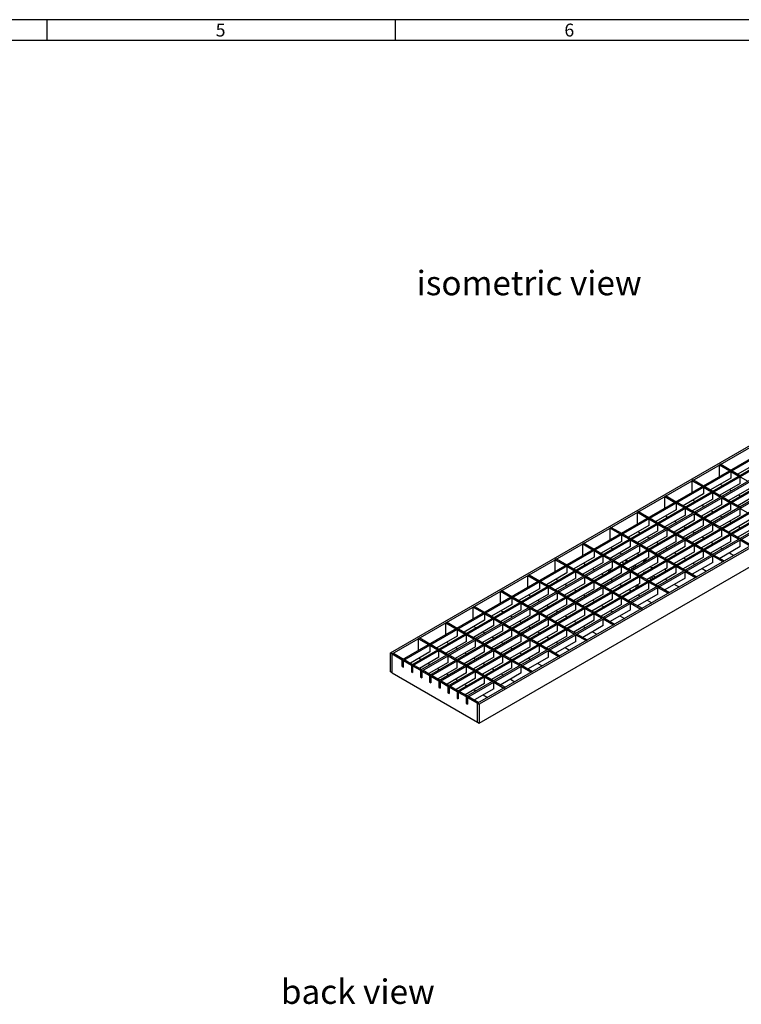
# Model space of a CAD drawing. Units: millimetres. Extents: x 42 to 2478, y 42 to 1740.
# Drawn here: x 1237 to 1857, y 893 to 1740 of the extents above; entities that cross this region are included whole.
import ezdxf

# ---------------------------------------------------------------- set-up
doc = ezdxf.new("R2010")
doc.units = ezdxf.units.MM
doc.header["$LTSCALE"] = 6
doc.layers.add('HAURATON_FRAME_LOGO', color=1, linetype='Continuous')
doc.layers.add('HAURATON_TEXT', color=40, linetype='Continuous')
doc.layers.add('HAURATON_PRODUCT_CONTOUR', color=7, linetype='Continuous', lineweight=25)
doc.styles.add('SLDTEXTSTYLE1', font='GOTHIC.TTF', dxfattribs={"width": 0.913})
doc.styles.add('SLDTEXTSTYLE2', font='ARIAL.TTF', dxfattribs={"width": 0.948})

msp = doc.modelspace()

# ---------------------------------------------------------------- linework, layer by layer
at = {"layer": 'HAURATON_FRAME_LOGO'}
for p, q in [((2478, 1740), (42, 1740)), ((1260, 1740), (1260, 1722)), ((1560, 1722), (1560, 1740)), ((2460, 1722), (60, 1722))]:
    msp.add_line(p, q, dxfattribs=at)
at = {"layer": 'HAURATON_PRODUCT_CONTOUR'}
for p, q in [((1555.63, 1195.17), (2261.32, 1602.56)), ((1557.04, 1194.36), (2262.74, 1601.75)), ((2271.51, 1596.68), (1565.82, 1189.29)), ((2272.57, 1596.07), (1566.88, 1188.68)), ((2279.36, 1592.15), (1573.66, 1184.76)), ((2280.42, 1591.54), (1574.73, 1184.15)), ((2287.2, 1587.62), (1581.51, 1180.23)), ((2288.27, 1587.01), (1582.57, 1179.62)), ((2295.05, 1583.09), (1589.36, 1175.7)), ((2296.11, 1582.48), (1590.42, 1175.09)), ((2302.9, 1578.56), (1597.21, 1171.17)), ((2303.96, 1577.95), (1598.27, 1170.56)), ((2310.75, 1574.03), (1605.06, 1166.64)), ((2311.81, 1573.42), (1606.12, 1166.03)), ((2318.6, 1569.5), (1612.9, 1162.11)), ((2319.66, 1568.89), (1613.96, 1161.5)), ((2326.44, 1564.97), (1620.75, 1157.58)), ((2327.5, 1564.36), (1621.81, 1156.97)), ((2336.28, 1559.29), (1630.58, 1151.9)), ((2337.69, 1558.48), (1632, 1151.09)), ((1632, 1134.76), (2337.69, 1542.15)), ((1839.78, 1357.58), (1838.72, 1356.97)), ((1838.72, 1346.84), (1838.72, 1356.97)), ((1838.72, 1356.97), (1847.49, 1351.9)), ((1839.78, 1357.58), (1848.55, 1352.51)), ((1872.1, 1359.17), (1854.56, 1349.04)), ((1847.49, 1351.9), (1848.55, 1352.51)), ((1848.55, 1351.29), (1849.61, 1351.9)), ((1848.55, 1351.29), (1848.55, 1345.57)), ((1848.55, 1351.29), (1855.34, 1347.37)), ((1849.61, 1351.9), (1856.4, 1347.98)), ((1856.4, 1347.98), (1855.34, 1347.37)), ((1857.46, 1347.37), (1856.4, 1346.76)), ((1816.23, 1343.99), (1815.17, 1343.37)), ((1815.17, 1333.25), (1815.17, 1343.37)), ((1815.17, 1343.37), (1823.95, 1338.31)), ((1816.23, 1343.99), (1825.01, 1338.92)), ((1823.95, 1338.31), (1825.01, 1338.92)), ((1848.55, 1345.57), (1831.02, 1335.45)), ((1856.4, 1341.04), (1838.87, 1330.92)), ((1839.36, 1340.27), (1841.2, 1339.21)), ((1856.4, 1341.04), (1856.4, 1346.76)), ((1856.4, 1346.76), (1863.19, 1342.84)), ((1792.69, 1330.39), (1791.63, 1329.78)), ((1792.69, 1330.39), (1801.46, 1325.33)), ((1825.01, 1331.98), (1807.47, 1321.86)), ((1825.01, 1337.7), (1826.07, 1338.31)), ((1825.01, 1337.7), (1825.01, 1331.98)), ((1825.01, 1337.7), (1831.79, 1333.78)), ((1826.07, 1338.31), (1832.85, 1334.39)), ((1832.85, 1334.39), (1831.79, 1333.78)), ((1833.92, 1333.78), (1832.85, 1333.17)), ((1832.85, 1327.45), (1832.85, 1333.17)), ((1832.85, 1333.17), (1839.64, 1329.25)), ((1833.92, 1333.78), (1840.7, 1329.86)), ((1864.25, 1336.51), (1846.71, 1326.39)), ((1847.21, 1335.74), (1849.04, 1334.68)), ((1872.1, 1331.98), (1854.56, 1321.86)), ((1855.06, 1331.21), (1856.89, 1330.15)), ((1791.63, 1319.65), (1791.63, 1329.78)), ((1791.63, 1329.78), (1800.4, 1324.72)), ((1800.4, 1324.72), (1801.46, 1325.33)), ((1801.46, 1324.1), (1802.52, 1324.72)), ((1801.46, 1324.1), (1801.46, 1318.39)), ((1801.46, 1324.1), (1808.25, 1320.19)), ((1802.52, 1324.72), (1809.31, 1320.8)), ((1832.85, 1327.45), (1815.32, 1317.33)), ((1815.81, 1326.67), (1817.65, 1325.61)), ((1840.7, 1322.92), (1823.17, 1312.8)), ((1823.66, 1322.14), (1825.5, 1321.08)), ((1840.7, 1329.86), (1839.64, 1329.25)), ((1841.76, 1329.25), (1840.7, 1328.64)), ((1840.7, 1322.92), (1840.7, 1328.64)), ((1840.7, 1328.64), (1847.49, 1324.72)), ((1841.76, 1329.25), (1848.55, 1325.33)), ((1848.55, 1325.33), (1847.49, 1324.72)), ((1849.61, 1324.72), (1848.55, 1324.11)), ((1848.55, 1318.39), (1848.55, 1324.11)), ((1848.55, 1324.11), (1855.34, 1320.19)), ((1849.61, 1324.72), (1856.4, 1320.8)), ((1769.14, 1316.8), (1768.08, 1316.19)), ((1768.08, 1306.06), (1768.08, 1316.19)), ((1768.08, 1316.19), (1776.85, 1311.12)), ((1769.14, 1316.8), (1777.91, 1311.74)), ((1801.46, 1318.39), (1783.92, 1308.26)), ((1809.31, 1313.86), (1791.77, 1303.73)), ((1792.27, 1313.08), (1794.1, 1312.02)), ((1809.31, 1320.8), (1808.25, 1320.19)), ((1810.37, 1320.19), (1809.31, 1319.57)), ((1809.31, 1313.86), (1809.31, 1319.57)), ((1809.31, 1319.57), (1816.1, 1315.65)), ((1810.37, 1320.19), (1817.16, 1316.27)), ((1817.16, 1316.27), (1816.1, 1315.65)), ((1818.22, 1315.65), (1817.16, 1315.04)), ((1817.16, 1309.33), (1817.16, 1315.04)), ((1817.16, 1315.04), (1823.94, 1311.12)), ((1818.22, 1315.65), (1825, 1311.74)), ((1848.55, 1318.39), (1831.01, 1308.27)), ((1831.51, 1317.61), (1833.35, 1316.55)), ((1856.4, 1313.86), (1838.86, 1303.74)), ((1839.36, 1313.08), (1841.19, 1312.02)), ((1856.4, 1320.8), (1855.34, 1320.19)), ((1857.46, 1320.19), (1856.4, 1319.57)), ((1856.4, 1313.86), (1856.4, 1319.57)), ((1856.4, 1319.57), (1863.19, 1315.66)), ((1777.91, 1304.79), (1760.38, 1294.67)), ((1776.85, 1311.12), (1777.91, 1311.74)), ((1777.91, 1310.51), (1778.97, 1311.12)), ((1777.91, 1310.51), (1777.91, 1304.79)), ((1777.91, 1310.51), (1784.7, 1306.59)), ((1778.97, 1311.12), (1785.76, 1307.2)), ((1785.76, 1307.2), (1784.7, 1306.59)), ((1786.82, 1306.59), (1785.76, 1305.98)), ((1785.76, 1300.26), (1785.76, 1305.98)), ((1785.76, 1305.98), (1792.55, 1302.06)), ((1786.82, 1306.59), (1793.61, 1302.67)), ((1817.16, 1309.33), (1799.62, 1299.2)), ((1800.11, 1308.55), (1801.95, 1307.49)), ((1825, 1304.8), (1807.47, 1294.67)), ((1825, 1311.74), (1823.94, 1311.12)), ((1826.06, 1311.12), (1825, 1310.51)), ((1825, 1304.8), (1825, 1310.51)), ((1825, 1310.51), (1831.79, 1306.59)), ((1826.06, 1311.12), (1832.85, 1307.21)), ((1832.85, 1307.21), (1831.79, 1306.59)), ((1833.91, 1306.59), (1832.85, 1305.98)), ((1832.85, 1300.27), (1832.85, 1305.98)), ((1832.85, 1305.98), (1839.64, 1302.06)), ((1833.91, 1306.59), (1840.7, 1302.68)), ((1864.25, 1309.33), (1846.71, 1299.21)), ((1847.2, 1308.55), (1849.04, 1307.49)), ((1872.09, 1304.8), (1854.56, 1294.68)), ((1745.59, 1303.21), (1744.53, 1302.59)), ((1744.53, 1292.47), (1744.53, 1302.59)), ((1744.53, 1302.59), (1753.31, 1297.53)), ((1745.59, 1303.21), (1754.37, 1298.14)), ((1753.31, 1297.53), (1754.37, 1298.14)), ((1754.37, 1296.92), (1755.43, 1297.53)), ((1754.37, 1296.92), (1754.37, 1291.2)), ((1754.37, 1296.92), (1761.15, 1293)), ((1755.43, 1297.53), (1762.21, 1293.61)), ((1785.76, 1300.26), (1768.23, 1290.14)), ((1768.72, 1299.49), (1770.56, 1298.43)), ((1793.61, 1302.67), (1792.55, 1302.06)), ((1794.67, 1302.06), (1793.61, 1301.45)), ((1793.61, 1295.73), (1793.61, 1301.45)), ((1793.61, 1301.45), (1800.4, 1297.53)), ((1794.67, 1302.06), (1801.46, 1298.14)), ((1801.46, 1298.14), (1800.4, 1297.53)), ((1802.52, 1297.53), (1801.46, 1296.92)), ((1801.46, 1291.2), (1801.46, 1296.92)), ((1801.46, 1296.92), (1808.24, 1293)), ((1802.52, 1297.53), (1809.3, 1293.61)), ((1807.96, 1304.02), (1809.8, 1302.96)), ((1832.85, 1300.27), (1815.32, 1290.14)), ((1815.81, 1299.49), (1817.65, 1298.43)), ((1840.7, 1302.68), (1839.64, 1302.06)), ((1841.76, 1302.06), (1840.7, 1301.45)), ((1840.7, 1295.74), (1840.7, 1301.45)), ((1840.7, 1301.45), (1847.49, 1297.53)), ((1841.76, 1302.06), (1848.55, 1298.15)), ((1848.55, 1298.15), (1847.49, 1297.53)), ((1849.61, 1297.53), (1848.55, 1296.92)), ((1848.55, 1291.2), (1848.55, 1296.92)), ((1848.55, 1296.92), (1855.33, 1293)), ((1849.61, 1297.53), (1856.4, 1293.61)), ((1855.05, 1304.02), (1856.89, 1302.96)), ((1722.05, 1289.61), (1720.99, 1289)), ((1720.99, 1278.87), (1720.99, 1289)), ((1720.99, 1289), (1729.76, 1283.94)), ((1722.05, 1289.61), (1730.82, 1284.55)), ((1754.37, 1291.2), (1736.83, 1281.08)), ((1762.21, 1293.61), (1761.15, 1293)), ((1763.28, 1293), (1762.21, 1292.39)), ((1762.21, 1286.67), (1762.21, 1292.39)), ((1762.21, 1292.39), (1769, 1288.47)), ((1763.28, 1293), (1770.06, 1289.08)), ((1770.06, 1289.08), (1769, 1288.47)), ((1771.12, 1288.47), (1770.06, 1287.86)), ((1770.06, 1282.14), (1770.06, 1287.86)), ((1770.06, 1287.86), (1776.85, 1283.94)), ((1771.12, 1288.47), (1777.91, 1284.55)), ((1793.61, 1295.73), (1776.07, 1285.61)), ((1776.57, 1294.96), (1778.4, 1293.9)), ((1801.46, 1291.2), (1783.92, 1281.08)), ((1784.42, 1290.43), (1786.25, 1289.37)), ((1809.3, 1293.61), (1808.24, 1293)), ((1810.37, 1293), (1809.3, 1292.39)), ((1809.3, 1286.67), (1809.3, 1292.39)), ((1809.3, 1292.39), (1816.09, 1288.47)), ((1810.37, 1293), (1817.15, 1289.08)), ((1817.15, 1289.08), (1816.09, 1288.47)), ((1818.21, 1288.47), (1817.15, 1287.86)), ((1817.15, 1282.14), (1817.15, 1287.86)), ((1817.15, 1287.86), (1823.94, 1283.94)), ((1818.21, 1288.47), (1825, 1284.55)), ((1840.7, 1295.74), (1823.16, 1285.61)), ((1823.66, 1294.96), (1825.49, 1293.9)), ((1848.55, 1291.2), (1831.01, 1281.08)), ((1831.51, 1290.43), (1833.34, 1289.37)), ((1856.4, 1293.61), (1855.33, 1293)), ((1857.46, 1293), (1856.4, 1292.39)), ((1856.4, 1292.39), (1865.17, 1287.33)), ((1856.4, 1286.67), (1856.4, 1292.39)), ((1857.46, 1293), (1866.23, 1287.94)), ((1729.76, 1283.94), (1730.82, 1284.55)), ((1730.82, 1283.32), (1731.88, 1283.94)), ((1730.82, 1283.32), (1730.82, 1277.61)), ((1730.82, 1283.32), (1737.61, 1279.41)), ((1731.88, 1283.94), (1738.67, 1280.02)), ((1738.67, 1280.02), (1737.61, 1279.41)), ((1739.73, 1279.41), (1738.67, 1278.79)), ((1739.73, 1279.41), (1746.52, 1275.49)), ((1762.21, 1286.67), (1744.68, 1276.55)), ((1745.17, 1285.89), (1747.01, 1284.83)), ((1770.06, 1282.14), (1752.53, 1272.02)), ((1753.02, 1281.36), (1754.86, 1280.3)), ((1767.76, 1280.81), (1769.6, 1279.75)), ((1777.91, 1284.55), (1776.85, 1283.94)), ((1778.97, 1283.94), (1777.91, 1283.33)), ((1777.91, 1277.61), (1777.91, 1283.33)), ((1777.91, 1283.33), (1784.7, 1279.41)), ((1778.97, 1283.94), (1785.76, 1280.02)), ((1785.76, 1280.02), (1784.7, 1279.41)), ((1786.82, 1279.41), (1785.76, 1278.8)), ((1786.82, 1279.41), (1793.61, 1275.49)), ((1809.3, 1286.67), (1791.77, 1276.55)), ((1792.26, 1285.9), (1794.1, 1284.84)), ((1817.15, 1282.14), (1799.62, 1272.02)), ((1800.11, 1281.37), (1801.95, 1280.3)), ((1825, 1284.55), (1823.94, 1283.94)), ((1826.06, 1283.94), (1825, 1283.33)), ((1825, 1277.61), (1825, 1283.33)), ((1825, 1283.33), (1831.79, 1279.41)), ((1826.06, 1283.94), (1832.85, 1280.02)), ((1832.85, 1280.02), (1831.79, 1279.41)), ((1833.91, 1279.41), (1832.85, 1278.8)), ((1833.91, 1279.41), (1842.68, 1274.35)), ((1856.4, 1286.67), (1838.86, 1276.55)), ((1839.35, 1285.9), (1841.19, 1284.84)), ((1847.2, 1281.37), (1851.02, 1279.16)), ((1698.5, 1276.02), (1697.44, 1275.41)), ((1697.44, 1265.28), (1697.44, 1275.41)), ((1697.44, 1275.41), (1706.21, 1270.34)), ((1698.5, 1276.02), (1707.27, 1270.96)), ((1706.21, 1270.34), (1707.27, 1270.96)), ((1730.82, 1277.61), (1713.28, 1267.49)), ((1738.67, 1273.08), (1721.13, 1262.95)), ((1721.63, 1272.3), (1723.46, 1271.24)), ((1738.67, 1273.08), (1738.67, 1278.79)), ((1738.67, 1278.79), (1745.46, 1274.88)), ((1746.52, 1275.49), (1745.46, 1274.88)), ((1747.58, 1274.88), (1746.52, 1274.26)), ((1746.52, 1268.55), (1746.52, 1274.26)), ((1746.52, 1274.26), (1753.3, 1270.34)), ((1747.58, 1274.88), (1754.36, 1270.96)), ((1754.36, 1270.96), (1753.3, 1270.34)), ((1756.41, 1272.14), (1754.58, 1273.2)), ((1758.04, 1275.2), (1758.04, 1273.24)), ((1758.04, 1273.24), (1758.18, 1273.16)), ((1758.11, 1275.24), (1759.95, 1274.18)), ((1777.91, 1277.61), (1760.37, 1267.49)), ((1765.96, 1270.71), (1766.53, 1270.38)), ((1785.76, 1273.08), (1768.22, 1262.96)), ((1773.55, 1272.97), (1773.31, 1273.36)), ((1773.78, 1274.57), (1775.72, 1275.69)), ((1773.78, 1273.1), (1773.78, 1274.57)), ((1775.72, 1275.69), (1775.15, 1276.02)), ((1775.72, 1274.22), (1775.72, 1275.69)), ((1785.76, 1273.08), (1785.76, 1278.8)), ((1785.76, 1278.8), (1792.55, 1274.88)), ((1793.61, 1275.49), (1792.55, 1274.88)), ((1794.67, 1274.88), (1793.61, 1274.26)), ((1793.61, 1268.55), (1793.61, 1274.26)), ((1793.61, 1274.26), (1800.39, 1270.35)), ((1794.67, 1274.88), (1801.45, 1270.96)), ((1801.45, 1270.96), (1800.39, 1270.35)), ((1825, 1277.61), (1807.47, 1267.49)), ((1807.96, 1276.83), (1809.8, 1275.77)), ((1832.85, 1273.08), (1815.31, 1262.96)), ((1815.81, 1272.3), (1817.64, 1271.24)), ((1832.85, 1278.8), (1841.62, 1273.73)), ((1832.85, 1273.08), (1832.85, 1278.8)), ((1841.62, 1273.73), (1842.68, 1274.35)), ((1674.96, 1262.43), (1673.89, 1261.81)), ((1674.96, 1262.43), (1683.73, 1257.36)), ((1707.27, 1264.02), (1689.74, 1253.89)), ((1707.27, 1269.73), (1708.33, 1270.34)), ((1707.27, 1269.73), (1707.27, 1264.02)), ((1707.27, 1269.73), (1714.06, 1265.81)), ((1708.33, 1270.34), (1715.12, 1266.42)), ((1715.12, 1266.42), (1714.06, 1265.81)), ((1716.18, 1265.81), (1715.12, 1265.2)), ((1715.12, 1259.48), (1715.12, 1265.2)), ((1715.12, 1265.2), (1721.91, 1261.28)), ((1716.18, 1265.81), (1722.97, 1261.89)), ((1746.52, 1268.55), (1728.98, 1258.42)), ((1729.47, 1267.77), (1731.31, 1266.71)), ((1754.36, 1264.02), (1736.83, 1253.89)), ((1737.32, 1263.24), (1739.16, 1262.18)), ((1743.54, 1264.87), (1743.54, 1266.83)), ((1743.68, 1264.79), (1743.54, 1264.87)), ((1743.62, 1266.87), (1745.45, 1265.81)), ((1744.22, 1267.22), (1746.05, 1266.16)), ((1755.42, 1270.34), (1754.36, 1269.73)), ((1754.36, 1264.02), (1754.36, 1269.73)), ((1754.36, 1269.73), (1761.15, 1265.81)), ((1755.42, 1270.34), (1762.21, 1266.43)), ((1762.21, 1266.43), (1761.15, 1265.81)), ((1763.27, 1265.81), (1762.21, 1265.2)), ((1762.21, 1259.49), (1762.21, 1265.2)), ((1762.21, 1265.2), (1769, 1261.28)), ((1762.99, 1268.34), (1762.42, 1268.67)), ((1763.27, 1265.81), (1770.06, 1261.9)), ((1764.19, 1269.69), (1766.03, 1268.63)), ((1766.53, 1268.92), (1766.53, 1270.38)), ((1793.61, 1268.55), (1776.07, 1258.43)), ((1781.3, 1268.39), (1778.61, 1268.95)), ((1801.45, 1264.02), (1783.92, 1253.9)), ((1791.31, 1267.22), (1793.14, 1266.16)), ((1802.51, 1270.35), (1801.45, 1269.73)), ((1801.45, 1264.02), (1801.45, 1269.73)), ((1801.45, 1269.73), (1808.24, 1265.82)), ((1802.51, 1270.35), (1809.3, 1266.43)), ((1809.3, 1266.43), (1808.24, 1265.82)), ((1810.36, 1265.82), (1809.3, 1265.2)), ((1809.3, 1265.2), (1818.07, 1260.14)), ((1809.3, 1259.49), (1809.3, 1265.2)), ((1810.36, 1265.82), (1819.13, 1260.75)), ((1823.65, 1267.77), (1827.48, 1265.57)), ((1673.89, 1251.69), (1673.89, 1261.81)), ((1673.89, 1261.81), (1682.67, 1256.75)), ((1682.67, 1256.75), (1683.73, 1257.36)), ((1683.73, 1256.14), (1684.79, 1256.75)), ((1683.73, 1256.14), (1683.73, 1250.42)), ((1683.73, 1256.14), (1690.51, 1252.22)), ((1684.79, 1256.75), (1691.57, 1252.83)), ((1715.12, 1259.48), (1697.59, 1249.36)), ((1698.08, 1258.71), (1699.92, 1257.65)), ((1722.97, 1254.95), (1705.43, 1244.83)), ((1705.93, 1254.18), (1707.76, 1253.12)), ((1722.97, 1261.89), (1721.91, 1261.28)), ((1724.03, 1261.28), (1722.97, 1260.67)), ((1722.97, 1254.95), (1722.97, 1260.67)), ((1722.97, 1260.67), (1729.76, 1256.75)), ((1724.03, 1261.28), (1730.82, 1257.36)), ((1730.82, 1257.36), (1729.76, 1256.75)), ((1731.88, 1256.75), (1730.82, 1256.14)), ((1730.82, 1250.42), (1730.82, 1256.14)), ((1730.82, 1256.14), (1737.6, 1252.22)), ((1731.88, 1256.75), (1738.66, 1252.83)), ((1762.21, 1259.49), (1744.68, 1249.36)), ((1745.17, 1258.71), (1747.01, 1257.65)), ((1770.06, 1254.96), (1752.52, 1244.83)), ((1753.02, 1254.18), (1754.85, 1253.12)), ((1770.06, 1261.9), (1769, 1261.28)), ((1771.12, 1261.28), (1770.06, 1260.67)), ((1770.06, 1254.96), (1770.06, 1260.67)), ((1770.06, 1260.67), (1776.85, 1256.75)), ((1771.12, 1261.28), (1777.91, 1257.37)), ((1777.91, 1257.37), (1776.85, 1256.75)), ((1778.97, 1256.75), (1777.91, 1256.14)), ((1777.91, 1250.43), (1777.91, 1256.14)), ((1777.91, 1256.14), (1784.69, 1252.22)), ((1779.96, 1258.55), (1778.12, 1259.61)), ((1778.97, 1256.75), (1785.76, 1252.84)), ((1779.89, 1260.63), (1781.72, 1259.57)), ((1781.66, 1261.65), (1783.49, 1260.59)), ((1809.3, 1259.49), (1791.77, 1249.37)), ((1792.26, 1258.71), (1794.1, 1257.65)), ((1800.11, 1254.18), (1803.93, 1251.97)), ((1818.07, 1260.14), (1819.13, 1260.75)), ((1651.41, 1248.83), (1650.35, 1248.22)), ((1650.35, 1238.09), (1650.35, 1248.22)), ((1650.35, 1248.22), (1659.12, 1243.16)), ((1651.41, 1248.83), (1660.18, 1243.77)), ((1683.73, 1250.42), (1666.19, 1240.3)), ((1691.57, 1245.89), (1674.04, 1235.77)), ((1691.57, 1252.83), (1690.51, 1252.22)), ((1692.64, 1252.22), (1691.57, 1251.61)), ((1691.57, 1245.89), (1691.57, 1251.61)), ((1691.57, 1251.61), (1698.36, 1247.69)), ((1692.64, 1252.22), (1699.42, 1248.3)), ((1699.42, 1248.3), (1698.36, 1247.69)), ((1700.48, 1247.69), (1699.42, 1247.08)), ((1699.42, 1241.36), (1699.42, 1247.08)), ((1699.42, 1247.08), (1706.21, 1243.16)), ((1700.48, 1247.69), (1707.27, 1243.77)), ((1730.82, 1250.42), (1713.28, 1240.3)), ((1713.78, 1249.65), (1715.61, 1248.59)), ((1738.66, 1245.89), (1721.13, 1235.77)), ((1738.66, 1252.83), (1737.6, 1252.22)), ((1739.73, 1252.22), (1738.66, 1251.61)), ((1738.66, 1245.89), (1738.66, 1251.61)), ((1738.66, 1251.61), (1745.45, 1247.69)), ((1739.73, 1252.22), (1746.51, 1248.3)), ((1746.51, 1248.3), (1745.45, 1247.69)), ((1747.57, 1247.69), (1746.51, 1247.08)), ((1746.51, 1241.36), (1746.51, 1247.08)), ((1746.51, 1247.08), (1753.3, 1243.16)), ((1747.57, 1247.69), (1754.36, 1243.77)), ((1777.91, 1250.43), (1760.37, 1240.3)), ((1760.87, 1249.65), (1762.7, 1248.59)), ((1766.88, 1251.4), (1766.88, 1253.12)), ((1767.23, 1251.2), (1766.88, 1251.4)), ((1767.16, 1253.28), (1769, 1252.22)), ((1767.76, 1253.63), (1769.6, 1252.57)), ((1785.76, 1245.89), (1768.22, 1235.77)), ((1785.76, 1252.84), (1784.69, 1252.22)), ((1786.82, 1252.22), (1785.76, 1251.61)), ((1785.76, 1251.61), (1794.53, 1246.55)), ((1785.76, 1245.89), (1785.76, 1251.61)), ((1786.82, 1252.22), (1795.59, 1247.16)), ((1794.53, 1246.55), (1795.59, 1247.16)), ((1660.18, 1236.83), (1642.64, 1226.71)), ((1659.12, 1243.16), (1660.18, 1243.77)), ((1660.18, 1242.54), (1661.24, 1243.16)), ((1660.18, 1242.54), (1660.18, 1236.83)), ((1660.18, 1242.54), (1666.97, 1238.63)), ((1661.24, 1243.16), (1668.03, 1239.24)), ((1668.03, 1239.24), (1666.97, 1238.63)), ((1669.09, 1238.63), (1668.03, 1238.01)), ((1668.03, 1232.3), (1668.03, 1238.01)), ((1668.03, 1238.01), (1674.82, 1234.1)), ((1669.09, 1238.63), (1675.88, 1234.71)), ((1674.53, 1245.11), (1676.37, 1244.05)), ((1699.42, 1241.36), (1681.89, 1231.24)), ((1682.38, 1240.58), (1684.22, 1239.52)), ((1707.27, 1236.83), (1689.73, 1226.71)), ((1707.27, 1243.77), (1706.21, 1243.16)), ((1708.33, 1243.16), (1707.27, 1242.55)), ((1707.27, 1236.83), (1707.27, 1242.55)), ((1707.27, 1242.55), (1714.06, 1238.63)), ((1708.33, 1243.16), (1715.12, 1239.24)), ((1715.12, 1239.24), (1714.06, 1238.63)), ((1716.18, 1238.63), (1715.12, 1238.02)), ((1715.12, 1232.3), (1715.12, 1238.02)), ((1715.12, 1238.02), (1721.91, 1234.1)), ((1716.18, 1238.63), (1722.97, 1234.71)), ((1721.62, 1245.12), (1723.46, 1244.06)), ((1746.51, 1241.36), (1728.98, 1231.24)), ((1729.47, 1240.59), (1731.31, 1239.53)), ((1754.36, 1236.83), (1736.83, 1226.71)), ((1754.36, 1243.77), (1753.3, 1243.16)), ((1755.42, 1243.16), (1754.36, 1242.55)), ((1754.36, 1236.83), (1754.36, 1242.55)), ((1754.36, 1242.55), (1761.15, 1238.63)), ((1755.42, 1243.16), (1762.21, 1239.24)), ((1762.21, 1239.24), (1761.15, 1238.63)), ((1763.27, 1238.63), (1762.21, 1238.02)), ((1762.21, 1238.02), (1770.98, 1232.95)), ((1762.21, 1232.3), (1762.21, 1238.02)), ((1763.27, 1238.63), (1772.04, 1233.57)), ((1768.71, 1245.12), (1770.55, 1244.06)), ((1776.56, 1240.59), (1780.38, 1238.38)), ((1627.86, 1235.24), (1626.8, 1234.63)), ((1626.8, 1224.5), (1626.8, 1234.63)), ((1626.8, 1234.63), (1635.57, 1229.56)), ((1627.86, 1235.24), (1636.63, 1230.18)), ((1635.57, 1229.56), (1636.63, 1230.18)), ((1636.63, 1228.95), (1637.69, 1229.56)), ((1636.63, 1228.95), (1636.63, 1223.24)), ((1636.63, 1228.95), (1643.42, 1225.03)), ((1637.69, 1229.56), (1644.48, 1225.65)), ((1668.03, 1232.3), (1650.49, 1222.18)), ((1650.99, 1231.52), (1652.82, 1230.46)), ((1675.88, 1234.71), (1674.82, 1234.1)), ((1676.94, 1234.1), (1675.88, 1233.48)), ((1675.88, 1227.77), (1675.88, 1233.48)), ((1675.88, 1233.48), (1682.66, 1229.57)), ((1676.94, 1234.1), (1683.72, 1230.18)), ((1683.72, 1230.18), (1682.66, 1229.57)), ((1684.78, 1229.57), (1683.72, 1228.95)), ((1683.72, 1223.24), (1683.72, 1228.95)), ((1683.72, 1228.95), (1690.51, 1225.03)), ((1684.78, 1229.57), (1691.57, 1225.65)), ((1690.23, 1236.05), (1692.07, 1234.99)), ((1715.12, 1232.3), (1697.58, 1222.18)), ((1698.08, 1231.52), (1699.91, 1230.46)), ((1722.97, 1234.71), (1721.91, 1234.1)), ((1724.03, 1234.1), (1722.97, 1233.49)), ((1722.97, 1227.77), (1722.97, 1233.49)), ((1722.97, 1233.49), (1729.75, 1229.57)), ((1724.03, 1234.1), (1730.81, 1230.18)), ((1730.81, 1230.18), (1729.75, 1229.57)), ((1731.87, 1229.57), (1730.81, 1228.95)), ((1730.81, 1223.24), (1730.81, 1228.95)), ((1730.81, 1228.95), (1737.6, 1225.04)), ((1731.87, 1229.57), (1738.66, 1225.65)), ((1737.32, 1236.06), (1739.16, 1234.99)), ((1762.21, 1232.3), (1744.67, 1222.18)), ((1745.17, 1231.52), (1747, 1230.46)), ((1770.98, 1232.95), (1772.04, 1233.57)), ((1604.32, 1221.65), (1603.25, 1221.03)), ((1603.25, 1210.91), (1603.25, 1221.03)), ((1603.25, 1221.03), (1612.03, 1215.97)), ((1604.32, 1221.65), (1613.09, 1216.58)), ((1636.63, 1223.24), (1619.1, 1213.11)), ((1644.48, 1225.65), (1643.42, 1225.03)), ((1645.54, 1225.03), (1644.48, 1224.42)), ((1644.48, 1218.7), (1644.48, 1224.42)), ((1644.48, 1224.42), (1651.27, 1220.5)), ((1645.54, 1225.03), (1652.33, 1221.11)), ((1652.33, 1221.11), (1651.27, 1220.5)), ((1653.39, 1220.5), (1652.33, 1219.89)), ((1652.33, 1214.17), (1652.33, 1219.89)), ((1652.33, 1219.89), (1659.12, 1215.97)), ((1653.39, 1220.5), (1660.18, 1216.58)), ((1675.88, 1227.77), (1658.34, 1217.64)), ((1658.83, 1226.99), (1660.67, 1225.93)), ((1683.72, 1223.24), (1666.19, 1213.11)), ((1666.68, 1222.46), (1668.52, 1221.4)), ((1691.57, 1225.65), (1690.51, 1225.03)), ((1692.63, 1225.03), (1691.57, 1224.42)), ((1691.57, 1218.71), (1691.57, 1224.42)), ((1691.57, 1224.42), (1698.36, 1220.5)), ((1692.63, 1225.03), (1699.42, 1221.12)), ((1699.42, 1221.12), (1698.36, 1220.5)), ((1700.48, 1220.5), (1699.42, 1219.89)), ((1699.42, 1214.18), (1699.42, 1219.89)), ((1699.42, 1219.89), (1706.21, 1215.97)), ((1700.48, 1220.5), (1707.27, 1216.59)), ((1722.97, 1227.77), (1705.43, 1217.65)), ((1705.92, 1226.99), (1707.76, 1225.93)), ((1730.81, 1223.24), (1713.28, 1213.12)), ((1713.77, 1222.46), (1715.61, 1221.4)), ((1738.66, 1225.65), (1737.6, 1225.04)), ((1739.72, 1225.04), (1738.66, 1224.42)), ((1738.66, 1224.42), (1747.43, 1219.36)), ((1738.66, 1218.71), (1738.66, 1224.42)), ((1739.72, 1225.04), (1748.49, 1219.97)), ((1747.43, 1219.36), (1748.49, 1219.97)), ((1753.01, 1226.99), (1756.84, 1224.79)), ((1612.03, 1215.97), (1613.09, 1216.58)), ((1613.09, 1215.36), (1614.15, 1215.97)), ((1613.09, 1215.36), (1613.09, 1209.64)), ((1613.09, 1215.36), (1619.87, 1211.44)), ((1614.15, 1215.97), (1620.93, 1212.05)), ((1620.93, 1212.05), (1619.87, 1211.44)), ((1622, 1211.44), (1620.93, 1210.83)), ((1622, 1211.44), (1628.78, 1207.52)), ((1644.48, 1218.7), (1626.95, 1208.58)), ((1627.44, 1217.93), (1629.28, 1216.87)), ((1652.33, 1214.17), (1634.79, 1204.05)), ((1635.29, 1213.4), (1637.12, 1212.34)), ((1660.18, 1216.58), (1659.12, 1215.97)), ((1661.24, 1215.97), (1660.18, 1215.36)), ((1660.18, 1209.64), (1660.18, 1215.36)), ((1660.18, 1215.36), (1666.96, 1211.44)), ((1661.24, 1215.97), (1668.02, 1212.05)), ((1668.02, 1212.05), (1666.96, 1211.44)), ((1669.09, 1211.44), (1668.02, 1210.83)), ((1669.09, 1211.44), (1675.87, 1207.52)), ((1691.57, 1218.71), (1674.04, 1208.58)), ((1674.53, 1217.93), (1676.37, 1216.87)), ((1699.42, 1214.18), (1681.88, 1204.05)), ((1682.38, 1213.4), (1684.21, 1212.34)), ((1707.27, 1216.59), (1706.21, 1215.97)), ((1708.33, 1215.97), (1707.27, 1215.36)), ((1707.27, 1209.65), (1707.27, 1215.36)), ((1707.27, 1215.36), (1714.05, 1211.44)), ((1708.33, 1215.97), (1715.12, 1212.06)), ((1715.12, 1212.06), (1714.05, 1211.44)), ((1716.18, 1211.44), (1715.12, 1210.83)), ((1716.18, 1211.44), (1724.95, 1206.38)), ((1738.66, 1218.71), (1721.13, 1208.59)), ((1721.62, 1217.93), (1723.46, 1216.87)), ((1729.47, 1213.4), (1733.29, 1211.2)), ((1580.77, 1208.05), (1579.71, 1207.44)), ((1579.71, 1197.31), (1579.71, 1207.44)), ((1579.71, 1207.44), (1588.48, 1202.38)), ((1580.77, 1208.05), (1589.54, 1202.99)), ((1588.48, 1202.38), (1589.54, 1202.99)), ((1613.09, 1209.64), (1595.55, 1199.52)), ((1620.93, 1205.11), (1603.4, 1194.99)), ((1603.89, 1204.33), (1605.73, 1203.27)), ((1620.93, 1205.11), (1620.93, 1210.83)), ((1620.93, 1210.83), (1627.72, 1206.91)), ((1628.78, 1207.52), (1627.72, 1206.91)), ((1629.84, 1206.91), (1628.78, 1206.3)), ((1628.78, 1200.58), (1628.78, 1206.3)), ((1628.78, 1206.3), (1635.57, 1202.38)), ((1629.84, 1206.91), (1636.63, 1202.99)), ((1636.63, 1202.99), (1635.57, 1202.38)), ((1660.18, 1209.64), (1642.64, 1199.52)), ((1643.14, 1208.87), (1644.97, 1207.81)), ((1668.02, 1205.11), (1650.49, 1194.99)), ((1650.98, 1204.34), (1652.82, 1203.28)), ((1668.02, 1205.11), (1668.02, 1210.83)), ((1668.02, 1210.83), (1674.81, 1206.91)), ((1675.87, 1207.52), (1674.81, 1206.91)), ((1676.93, 1206.91), (1675.87, 1206.3)), ((1675.87, 1200.58), (1675.87, 1206.3)), ((1675.87, 1206.3), (1682.66, 1202.38)), ((1676.93, 1206.91), (1683.72, 1202.99)), ((1683.72, 1202.99), (1682.66, 1202.38)), ((1707.27, 1209.65), (1689.73, 1199.52)), ((1690.23, 1208.87), (1692.06, 1207.81)), ((1715.12, 1205.12), (1697.58, 1194.99)), ((1698.07, 1204.34), (1699.91, 1203.28)), ((1715.12, 1210.83), (1723.89, 1205.77)), ((1715.12, 1205.12), (1715.12, 1210.83)), ((1723.89, 1205.77), (1724.95, 1206.38)), ((1557.04, 1194.36), (1555.63, 1195.17)), ((1555.63, 1178.84), (1555.63, 1195.17)), ((1558.11, 1194.97), (1557.04, 1194.36)), ((1558.11, 1194.97), (1566.88, 1189.91)), ((1589.54, 1196.05), (1572.89, 1186.44)), ((1589.54, 1201.76), (1590.6, 1202.38)), ((1589.54, 1201.76), (1589.54, 1196.05)), ((1589.54, 1201.76), (1596.33, 1197.85)), ((1590.6, 1202.38), (1597.39, 1198.46)), ((1597.39, 1198.46), (1596.33, 1197.85)), ((1598.45, 1197.85), (1597.39, 1197.23)), ((1597.39, 1191.52), (1597.39, 1197.23)), ((1597.39, 1197.23), (1604.18, 1193.32)), ((1598.45, 1197.85), (1605.24, 1193.93)), ((1628.78, 1200.58), (1611.25, 1190.46)), ((1611.74, 1199.8), (1613.58, 1198.74)), ((1636.63, 1196.05), (1619.09, 1185.93)), ((1619.59, 1195.27), (1621.43, 1194.21)), ((1637.69, 1202.38), (1636.63, 1201.77)), ((1636.63, 1196.05), (1636.63, 1201.77)), ((1636.63, 1201.77), (1643.42, 1197.85)), ((1637.69, 1202.38), (1644.48, 1198.46)), ((1644.48, 1198.46), (1643.42, 1197.85)), ((1645.54, 1197.85), (1644.48, 1197.24)), ((1644.48, 1191.52), (1644.48, 1197.24)), ((1644.48, 1197.24), (1651.27, 1193.32)), ((1645.54, 1197.85), (1652.33, 1193.93)), ((1675.87, 1200.58), (1658.34, 1190.46)), ((1658.83, 1199.81), (1660.67, 1198.75)), ((1683.72, 1196.05), (1666.19, 1185.93)), ((1666.68, 1195.28), (1668.52, 1194.22)), ((1684.78, 1202.38), (1683.72, 1201.77)), ((1683.72, 1196.05), (1683.72, 1201.77)), ((1683.72, 1201.77), (1690.51, 1197.85)), ((1684.78, 1202.38), (1691.57, 1198.46)), ((1691.57, 1198.46), (1690.51, 1197.85)), ((1692.63, 1197.85), (1691.57, 1197.24)), ((1691.57, 1197.24), (1700.34, 1192.17)), ((1691.57, 1191.52), (1691.57, 1197.24)), ((1692.63, 1197.85), (1701.4, 1192.79)), ((1705.92, 1199.81), (1709.74, 1197.6)), ((1557.04, 1178.03), (1557.04, 1194.36)), ((1557.04, 1194.36), (1565.82, 1189.29)), ((1565.82, 1189.29), (1566.88, 1189.91)), ((1565.82, 1183.58), (1565.82, 1189.29)), ((1566.88, 1188.68), (1565.82, 1189.29)), ((1566.88, 1188.68), (1567.94, 1189.29)), ((1566.88, 1182.97), (1566.88, 1188.68)), ((1566.88, 1188.68), (1573.66, 1184.76)), ((1567.94, 1189.29), (1574.73, 1185.38)), ((1580.35, 1190.74), (1582.18, 1189.68)), ((1597.39, 1191.52), (1580.74, 1181.91)), ((1588.19, 1186.21), (1590.03, 1185.15)), ((1605.24, 1186.99), (1588.58, 1177.38)), ((1605.24, 1193.93), (1604.18, 1193.32)), ((1606.3, 1193.32), (1605.24, 1192.7)), ((1605.24, 1186.99), (1605.24, 1192.7)), ((1605.24, 1192.7), (1612.02, 1188.79)), ((1606.3, 1193.32), (1613.08, 1189.4)), ((1613.08, 1189.4), (1612.02, 1188.79)), ((1614.14, 1188.79), (1613.08, 1188.17)), ((1613.08, 1182.46), (1613.08, 1188.17)), ((1613.08, 1188.17), (1619.87, 1184.26)), ((1614.14, 1188.79), (1620.93, 1184.87)), ((1644.48, 1191.52), (1626.94, 1181.4)), ((1627.44, 1190.74), (1629.27, 1189.68)), ((1652.33, 1186.99), (1634.79, 1176.87)), ((1635.28, 1186.21), (1637.12, 1185.15)), ((1652.33, 1193.93), (1651.27, 1193.32)), ((1653.39, 1193.32), (1652.33, 1192.71)), ((1652.33, 1186.99), (1652.33, 1192.71)), ((1652.33, 1192.71), (1659.11, 1188.79)), ((1653.39, 1193.32), (1660.17, 1189.4)), ((1660.17, 1189.4), (1659.11, 1188.79)), ((1661.23, 1188.79), (1660.17, 1188.18)), ((1660.17, 1182.46), (1660.17, 1188.18)), ((1660.17, 1188.18), (1666.96, 1184.26)), ((1661.23, 1188.79), (1668.02, 1184.87)), ((1691.57, 1191.52), (1674.03, 1181.4)), ((1674.53, 1190.75), (1676.36, 1189.68)), ((1682.37, 1186.21), (1686.2, 1184.01)), ((1700.34, 1192.17), (1701.4, 1192.79)), ((1557.04, 1178.03), (1555.63, 1178.84)), ((1557.04, 1178.03), (1630.58, 1135.57)), ((1565.82, 1183.58), (1566.88, 1182.97)), ((1573.66, 1184.76), (1574.73, 1185.38)), ((1573.66, 1184.76), (1573.66, 1179.05)), ((1574.73, 1184.15), (1573.66, 1184.76)), ((1573.66, 1179.05), (1574.73, 1178.44)), ((1574.73, 1184.15), (1575.79, 1184.76)), ((1574.73, 1184.15), (1574.73, 1178.44)), ((1574.73, 1184.15), (1581.51, 1180.23)), ((1575.79, 1184.76), (1582.57, 1180.85)), ((1581.51, 1180.23), (1582.57, 1180.85)), ((1581.51, 1180.23), (1581.51, 1174.52)), ((1582.57, 1179.62), (1581.51, 1180.23)), ((1582.57, 1179.62), (1583.63, 1180.23)), ((1582.57, 1179.62), (1582.57, 1173.91)), ((1582.57, 1179.62), (1589.36, 1175.7)), ((1583.63, 1180.23), (1590.42, 1176.32)), ((1596.04, 1181.68), (1597.88, 1180.62)), ((1613.08, 1182.46), (1596.43, 1172.84)), ((1620.93, 1177.93), (1604.28, 1168.31)), ((1620.93, 1184.87), (1619.87, 1184.26)), ((1621.99, 1184.26), (1620.93, 1183.64)), ((1620.93, 1177.93), (1620.93, 1183.64)), ((1620.93, 1183.64), (1627.72, 1179.72)), ((1621.99, 1184.26), (1628.78, 1180.34)), ((1628.78, 1180.34), (1627.72, 1179.72)), ((1629.84, 1179.72), (1628.78, 1179.11)), ((1628.78, 1173.4), (1628.78, 1179.11)), ((1628.78, 1179.11), (1635.57, 1175.19)), ((1629.84, 1179.72), (1636.63, 1175.81)), ((1660.17, 1182.46), (1642.64, 1172.34)), ((1643.13, 1181.68), (1644.97, 1180.62)), ((1668.02, 1177.93), (1650.49, 1167.81)), ((1668.02, 1184.87), (1666.96, 1184.26)), ((1669.08, 1184.26), (1668.02, 1183.64)), ((1668.02, 1183.64), (1676.79, 1178.58)), ((1668.02, 1177.93), (1668.02, 1183.64)), ((1669.08, 1184.26), (1677.85, 1179.19)), ((1676.79, 1178.58), (1677.85, 1179.19)), ((1581.51, 1174.52), (1582.57, 1173.91)), ((1589.36, 1175.7), (1590.42, 1176.32)), ((1589.36, 1175.7), (1589.36, 1169.99)), ((1590.42, 1175.09), (1589.36, 1175.7)), ((1589.36, 1169.99), (1590.42, 1169.37)), ((1590.42, 1175.09), (1591.48, 1175.7)), ((1590.42, 1175.09), (1590.42, 1169.37)), ((1590.42, 1175.09), (1597.21, 1171.17)), ((1591.48, 1175.7), (1598.27, 1171.78)), ((1597.21, 1171.17), (1598.27, 1171.78)), ((1597.21, 1171.17), (1597.21, 1165.46)), ((1598.27, 1170.56), (1597.21, 1171.17)), ((1598.27, 1170.56), (1599.33, 1171.17)), ((1598.27, 1170.56), (1598.27, 1164.84)), ((1598.27, 1170.56), (1605.06, 1166.64)), ((1599.33, 1171.17), (1606.12, 1167.25)), ((1603.89, 1177.15), (1605.73, 1176.09)), ((1611.74, 1172.62), (1613.57, 1171.56)), ((1628.78, 1173.4), (1612.13, 1163.78)), ((1636.63, 1175.81), (1635.57, 1175.19)), ((1637.69, 1175.19), (1636.63, 1174.58)), ((1636.63, 1168.87), (1636.63, 1174.58)), ((1636.63, 1174.58), (1643.41, 1170.66)), ((1637.69, 1175.19), (1644.48, 1171.28)), ((1644.48, 1171.28), (1643.41, 1170.66)), ((1645.54, 1170.66), (1644.48, 1170.05)), ((1644.48, 1170.05), (1653.25, 1164.99)), ((1644.48, 1164.34), (1644.48, 1170.05)), ((1645.54, 1170.66), (1654.31, 1165.6)), ((1650.98, 1177.15), (1652.82, 1176.09)), ((1658.83, 1172.62), (1662.65, 1170.42)), ((1597.21, 1165.46), (1598.27, 1164.84)), ((1605.06, 1166.64), (1606.12, 1167.25)), ((1605.06, 1166.64), (1605.06, 1160.93)), ((1606.12, 1166.03), (1605.06, 1166.64)), ((1605.06, 1160.93), (1606.12, 1160.31)), ((1606.12, 1166.03), (1607.18, 1166.64)), ((1606.12, 1166.03), (1606.12, 1160.31)), ((1606.12, 1166.03), (1612.9, 1162.11)), ((1607.18, 1166.64), (1613.96, 1162.72)), ((1612.9, 1162.11), (1613.96, 1162.72)), ((1612.9, 1162.11), (1612.9, 1156.4)), ((1613.96, 1161.5), (1612.9, 1162.11)), ((1613.96, 1161.5), (1615.03, 1162.11)), ((1613.96, 1161.5), (1613.96, 1155.78)), ((1613.96, 1161.5), (1620.75, 1157.58)), ((1615.03, 1162.11), (1621.81, 1158.19)), ((1619.59, 1168.09), (1621.42, 1167.03)), ((1636.63, 1168.87), (1619.98, 1159.25)), ((1627.43, 1163.56), (1629.27, 1162.5)), ((1644.48, 1164.34), (1627.82, 1154.72)), ((1653.25, 1164.99), (1654.31, 1165.6)), ((1612.9, 1156.4), (1613.96, 1155.78)), ((1620.75, 1157.58), (1621.81, 1158.19)), ((1620.75, 1157.58), (1620.75, 1151.87)), ((1621.81, 1156.97), (1620.75, 1157.58)), ((1621.81, 1156.97), (1622.87, 1157.58)), ((1621.81, 1156.97), (1630.58, 1151.9)), ((1621.81, 1156.97), (1621.81, 1151.25)), ((1622.87, 1157.58), (1631.64, 1152.52)), ((1630.58, 1151.9), (1631.64, 1152.52)), ((1635.28, 1159.03), (1639.1, 1156.82)), ((1620.75, 1151.87), (1621.81, 1151.25)), ((1630.58, 1135.57), (1630.58, 1151.9)), ((1630.58, 1151.9), (1632, 1151.09)), ((1632, 1151.09), (1632, 1134.76)), ((1630.58, 1135.57), (1632, 1134.76))]:
    msp.add_line(p, q, dxfattribs=at)
at = {"layer": 'HAURATON_PRODUCT_CONTOUR', "flags": 128}
msp.add_lwpolyline([(1766.53, 1270.38), (1767.07, 1269.92), (1767.26, 1269.36)], dxfattribs=at)
at = {"layer": 'HAURATON_PRODUCT_CONTOUR'}
for centre, radius, start, end in [((1774.07, 1273.76), 0.858, 109.83465, 208.14898), ((1764.73, 1271.69), 3.77, 242.60363, 271.12235), ((1774.87, 1262.38), 2.27, 90.92839, 149.06623)]:
    msp.add_arc(centre, radius, start, end, dxfattribs=at)

# ---------------------------------------------------------------- texts
at = {"layer": 'HAURATON_FRAME_LOGO', "char_height": 11.11, "attachment_point": 1, "style": 'SLDTEXTSTYLE1'}
for s, insert in [('5', (1405.29, 1736.61)), ('6', (1705.29, 1736.61))]:
    msp.add_mtext(s, dxfattribs=dict(at, insert=insert))
at = {"layer": 'HAURATON_TEXT', "char_height": 21, "attachment_point": 2, "style": 'SLDTEXTSTYLE2'}
for s, insert in [('isometric view', (1674.94, 1523.93)), ('back view', (1527.55, 914.26))]:
    msp.add_mtext(s, dxfattribs=dict(at, insert=insert))

doc.saveas('drawing.dxf')
